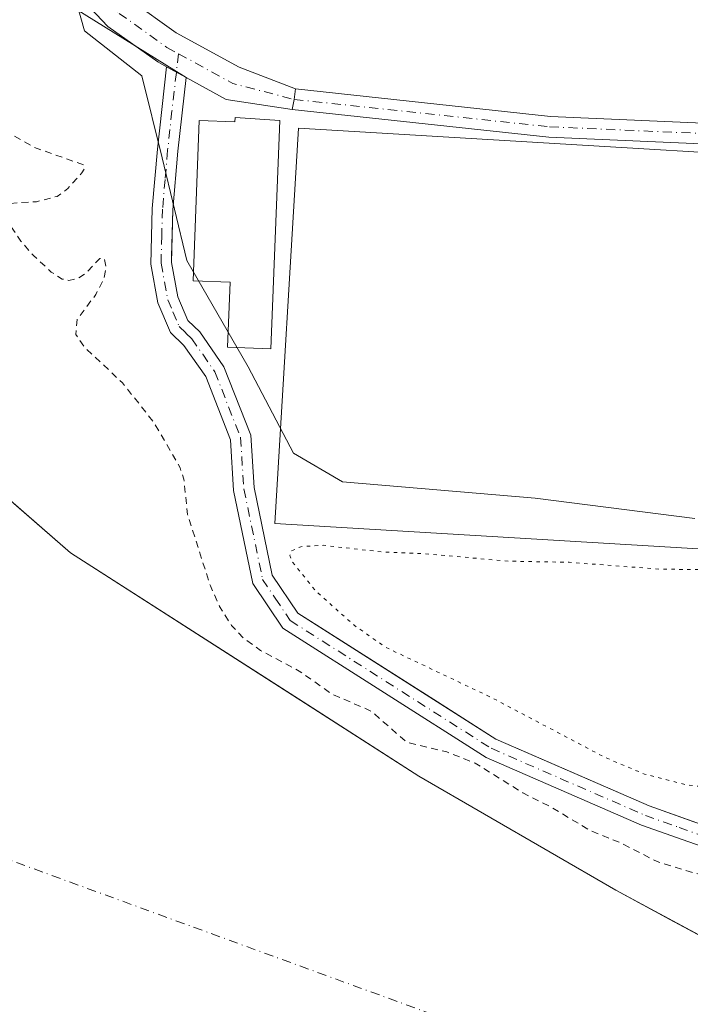
# Model space of a CAD drawing. Units: metres. Extents: x 631721 to 635211, y 4708860 to 4711239.
# Drawn here: x 634418 to 634515, y 4709362 to 4709505 of the extents above; entities that cross this region are included whole.
import ezdxf

# ---------------------------------------------------------------- set-up
doc = ezdxf.new("R2010")
doc.units = ezdxf.units.M
doc.header["$MEASUREMENT"] = 0
for name, pattern in [('DGN Style 2', [1.6480167562047852, 0.988810053722871, -0.6592067024819142]), ('DGN Style 4', [2.6384748266838614, 1.318413404963828, -0.6592067024819142, 0.001648016756204785, -0.6592067024819142]), ('DGN Style 5', [1.1536117293433497, 0.4944050268614355, -0.6592067024819142])]:
    doc.linetypes.add(name, pattern=pattern)
for name, color, linetype, lineweight in [('Arbolado forestal CxS', 92, 'Continuous', 0), ('Camino Cxs', 7, 'Continuous', 0), ('Camino eje', 30, 'DGN Style 4', 13), ('Carretera de calzada única Cxs', 7, 'Continuous', 13), ('Carretera de calzada única eje', 7, 'DGN Style 4', 0), ('Corriente natural Cxs', 4, 'Continuous', 13), ('Corriente natural eje', 4, 'DGN Style 4', 0), ('Cultivos herbáceos CxS', 92, 'Continuous', 0), ('Curva de nivel auxiliar', 30, 'DGN Style 2', 0), ('Curva de nivel auxiliar depresión', 30, 'DGN Style 5', 0), ('Edificación Cxs', 1, 'Continuous', 13), ('Espacio natural protegido', 121, 'Continuous', 13), ('Espacio natural protegido CxS', 121, 'Continuous', 0), ('Instalación deportiva CxS', 7, 'Continuous', 0), ('Núcleo urbano CxS', 7, 'Continuous', 0), ('Pista deportiva Cxs', 7, 'Continuous', 0), ('Pista no pavimentada Cxs', 111, 'Continuous', 0), ('Pista no pavimentada eje', 91, 'DGN Style 4', 0), ('Suelo desnudo CxS', 253, 'Continuous', 0)]:
    doc.layers.add(name, color=color, linetype=linetype, lineweight=lineweight)

# ---------------------------------------------------------------- blocks, each defined once
blk = doc.blocks.new('*U21')
at = {"layer": 'Suelo desnudo CxS', "color": 253, "linetype": 'Continuous', "lineweight": 0}
blk.add_polyline3d([(634400.5976999998, 4709449.338300001, 374.9358999999968), (634425.2901, 4709427.890100001, 375.5553000000073), (634454.0717000002, 4709409.4617, 376.3463999999949), (634459.0231999997, 4709406.291300001, 376.4030999999959), (634475.8300999999, 4709395.530099999, 376.0323999999964), (634504.3901000004, 4709378.960100001, 375.543399999995), (634512.2653000001, 4709374.729900001, 375.2347000000009), (634530.3601000002, 4709365.0101, 375.1236999999965), (634548.7001, 4709363.370100001, 376.1107000000048), (634554.0401, 4709363.290100001, 376.1891999999934), (634573.5900999998, 4709363.8101, 376.2629000000015), (634595.5201000003, 4709370.600099999, 375.6821000000054), (634599.3701, 4709373.870100001, 375.5794000000024), (634603.5800999999, 4709377.3201, 375.8160000000062), (634616.4901000002, 4709391.420100001, 376.0013999999938), (634642.3300999999, 4709428.5001, 376.2393000000012), (634654.3000999996, 4709455.390100001, 375.7005000000063), (634682.6651999997, 4709531.877599999, 375.9787000000069), (634706.0701000001, 4709594.9901, 376.9079000000056), (634713.5900999998, 4709612.190099999, 377.3745999999956)], dxfattribs=at)

msp = doc.modelspace()

# ---------------------------------------------------------------- linework, layer by layer
at = {"layer": 'Arbolado forestal CxS', "color": 92, "linetype": 'Continuous', "lineweight": 0}
for points in [[(634713.5900999998, 4709612.190099999, 377.3745999999956), (634706.0701000001, 4709594.9901, 376.9079000000056), (634682.6651999997, 4709531.877599999, 375.9787000000069), (634654.3000999996, 4709455.390100001, 375.7005000000063), (634642.3300999999, 4709428.5001, 376.2393000000012), (634616.4901000002, 4709391.420100001, 376.0013999999938), (634603.5800999999, 4709377.3201, 375.8160000000062), (634599.3701, 4709373.870100001, 375.5794000000024), (634595.5201000003, 4709370.600099999, 375.6821000000054), (634573.5900999998, 4709363.8101, 376.2629000000015), (634554.0401, 4709363.290100001, 376.1891999999934), (634548.7001, 4709363.370100001, 376.1107000000048), (634530.3601000002, 4709365.0101, 375.1236999999965), (634512.2653000001, 4709374.729900001, 375.2347000000009), (634504.3901000004, 4709378.960100001, 375.543399999995), (634475.8300999999, 4709395.530099999, 376.0323999999964), (634459.0231999997, 4709406.291300001, 376.4030999999959), (634454.0717000002, 4709409.4617, 376.3463999999949), (634425.2901, 4709427.890100001, 375.5553000000073), (634400.5976999998, 4709449.338300001, 374.9358999999968)], [(634400.5976999998, 4709449.338300001, 374.9358999999968), (634425.2901, 4709427.890100001, 375.5553000000073), (634454.0717000002, 4709409.4617, 376.3463999999949), (634459.0231999997, 4709406.291300001, 376.4030999999959), (634475.8300999999, 4709395.530099999, 376.0323999999964), (634504.3901000004, 4709378.960100001, 375.543399999995), (634512.2653000001, 4709374.729900001, 375.2347000000009), (634530.3601000002, 4709365.0101, 375.1236999999965), (634548.7001, 4709363.370100001, 376.1107000000048), (634554.0401, 4709363.290100001, 376.1891999999934), (634573.5900999998, 4709363.8101, 376.2629000000015), (634595.5201000003, 4709370.600099999, 375.6821000000054), (634599.3701, 4709373.870100001, 375.5794000000024), (634603.5800999999, 4709377.3201, 375.8160000000062), (634616.4901000002, 4709391.420100001, 376.0013999999938), (634642.3300999999, 4709428.5001, 376.2393000000012), (634654.3000999996, 4709455.390100001, 375.7005000000063), (634682.6651999997, 4709531.877599999, 375.9787000000069), (634706.0701000001, 4709594.9901, 376.9079000000056), (634713.5900999998, 4709612.190099999, 377.3745999999956)], [(634398.8543999996, 4709561.667300001, 379.8895000000048), (634402.4880999997, 4709556.153700001, 378.9818999999989), (634403.4874999998, 4709554.6373, 378.790599999993), (634405.1829000004, 4709547.604699999, 378.1823000000004), (634408.0175000001, 4709543.5537, 378.138300000006), (634412.7074999996, 4709535.4517, 378.0923999999941), (634415.3865, 4709529.901699999, 378.1358000000037), (634416.8158999998, 4709524.1875, 378.0580999999947), (634425.8515, 4709506.865499999, 377.9710000000051), (634442.0374999996, 4709496.8092, 378.6714000000065)], [(634425.8515, 4709506.865499999, 377.9710000000051), (634442.0374999996, 4709496.8092, 378.6714000000065), (634440.8601000002, 4709486.110099999, 378.449099999998), (634440.1300999997, 4709477.630100001, 378.632700000002), (634439.9347000001, 4709470.861199999, 378.5807000000059), (634439.9101, 4709470.0101, 378.5647999999928), (634440.8400999998, 4709465.0101, 378.5534999999945), (634442.3201000001, 4709461.5601, 378.626099999994), (634444.0201000003, 4709459.920100001, 378.5329000000056), (634447.5500999996, 4709454.860099999, 378.4741000000067), (634451.4301000005, 4709444.940099999, 378.4247999999934), (634451.9200999998, 4709437.350099999, 378.5342999999993), (634454.5601000005, 4709424.630100001, 378.3849000000046), (634458.2401000002, 4709419.1601, 378.6254999999946), (634461.5734999999, 4709417.042099999, 378.5053000000044), (634477.9944000002, 4709406.6085, 378.3289999999979), (634487.0100999996, 4709400.880100001, 378.3283999999985), (634491.3677000003, 4709398.985400001, 378.4373999999953), (634496.9216, 4709396.570599999, 378.4824999999983), (634509.2501999997, 4709391.210100001, 378.2934999999998), (634515.7494999999, 4709388.895099999, 378.5736999999936)], [(634442.0374999996, 4709496.8092, 378.6714000000065), (634440.8601000002, 4709486.110099999, 378.449099999998), (634440.1300999997, 4709477.630100001, 378.632700000002), (634439.9347000001, 4709470.861199999, 378.5807000000059), (634439.9101, 4709470.0101, 378.5647999999928), (634440.8400999998, 4709465.0101, 378.5534999999945), (634442.3201000001, 4709461.5601, 378.626099999994), (634444.0201000003, 4709459.920100001, 378.5329000000056), (634447.5500999996, 4709454.860099999, 378.4741000000067), (634451.4301000005, 4709444.940099999, 378.4247999999934), (634451.9200999998, 4709437.350099999, 378.5342999999993), (634454.5601000005, 4709424.630100001, 378.3849000000046), (634458.2401000002, 4709419.1601, 378.6254999999946), (634461.5734999999, 4709417.042099999, 378.5053000000044), (634477.9944000002, 4709406.6085, 378.3289999999979), (634487.0100999996, 4709400.880100001, 378.3283999999985), (634491.3677000003, 4709398.985400001, 378.4373999999953), (634496.9216, 4709396.570599999, 378.4824999999983), (634509.2501999997, 4709391.210100001, 378.2934999999998), (634515.7494999999, 4709388.895099999, 378.5736999999936)]]:
    msp.add_polyline3d(points, dxfattribs=at)
at = {"layer": 'Camino Cxs', "color": 7, "linetype": 'Continuous', "lineweight": 0, "extrusion": (0.2155149560986689, -0.1181883109817315, 0.9693218386300159), "elevation": -419508.337108249, "flags": 128}
msp.add_lwpolyline([(4434389.271230219, 1655926.527086948), (4434389.271230219, 1655923.182022726)], dxfattribs=at)
at = {"layer": 'Camino Cxs', "color": 7, "linetype": 'Continuous', "lineweight": 0}
for points in [[(634518.4200999998, 4709384.770099999, 383.603099999993), (634508.1501000002, 4709388.4101, 390.8081999999995), (634485.5900999998, 4709398.220100001, 387.1356999999989), (634456.1001000004, 4709416.960100001, 383.7054999999964), (634451.7401000002, 4709423.450099999, 396.3012000000017), (634448.9401000004, 4709436.950099999, 403.9952999999951), (634448.4700999996, 4709444.280099999, 396.3635000000068), (634444.8901000004, 4709453.440099999, 382.0662000000011), (634441.7200999996, 4709457.960100001, 380.1371000000072), (634439.8000999996, 4709459.8201, 383.1581000000006), (634437.9600999998, 4709464.130100001, 383.2103999999963), (634436.9101, 4709469.770099999, 380.4747999999963), (634437.1300999997, 4709477.8101, 381.5130999999965), (634437.8800999997, 4709486.4101, 384.9649999999965), (634439.1945000002, 4709498.3683, 379.8381999999983), (634442.0374999996, 4709496.8092, 379.0160000000033), (634440.8601000002, 4709486.110099999, 381.1052000000054), (634440.1300999997, 4709477.630100001, 380.4014000000025), (634439.9101, 4709470.0101, 379.4893000000012), (634440.8400999998, 4709465.0101, 380.2651000000042), (634442.3201000001, 4709461.5601, 379.1392000000051), (634444.0201000003, 4709459.920100001, 379.1405999999988), (634447.5500999996, 4709454.860099999, 381.0439000000042), (634451.4301000005, 4709444.940099999, 387.2641000000003), (634451.9200999998, 4709437.350099999, 399.803700000004), (634454.5601000005, 4709424.630100001, 399.3378999999986), (634458.2401000002, 4709419.1601, 389.9643999999971), (634487.0100999996, 4709400.880100001, 386.5864000000001), (634509.2500999998, 4709391.210100001, 386.4584000000032), (634519.0201000003, 4709387.7301, 380.1196000000054)], [(634613.5301000001, 4709447.1601, 382.774900000004), (634609.1201, 4709430.8101, 387.7823999999964), (634602.3501000004, 4709418.9301, 384.2007000000012), (634590.7100999998, 4709408.720100001, 382.7290999999968), (634573.9901000002, 4709397.280099999, 400.4486999999936), (634547.5800999999, 4709386.020099999, 395.8714000000036), (634540.7801000001, 4709384.790100001, 394.6175999999978), (634533.7200999996, 4709384.3101, 396.7856999999931), (634525.4401000004, 4709384.340100001, 386.5328000000009), (634518.4200999998, 4709384.770099999, 383.603099999993), (634508.1501000002, 4709388.4101, 390.8081999999995), (634485.5900999998, 4709398.220100001, 387.1356999999989), (634456.1001000004, 4709416.960100001, 383.7054999999964), (634451.7401000002, 4709423.450099999, 396.3012000000017), (634448.9401000004, 4709436.950099999, 403.9952999999951), (634448.4700999996, 4709444.280099999, 396.3635000000068), (634444.8901000004, 4709453.440099999, 382.0662000000011), (634441.7200999996, 4709457.960100001, 380.1371000000072), (634439.8000999996, 4709459.8201, 383.1581000000006), (634437.9600999998, 4709464.130100001, 383.2103999999963), (634436.9101, 4709469.770099999, 380.4747999999963), (634437.1300999997, 4709477.8101, 381.5130999999965), (634437.8800999997, 4709486.4101, 384.9649999999965), (634439.1945000002, 4709498.3683, 379.8381999999983)], [(634442.0374999996, 4709496.8092, 379.0160000000033), (634440.8601000002, 4709486.110099999, 381.1052000000054), (634440.1300999997, 4709477.630100001, 380.4014000000025), (634439.9101, 4709470.0101, 379.4893000000012), (634440.8400999998, 4709465.0101, 380.2651000000042), (634442.3201000001, 4709461.5601, 379.1392000000051), (634444.0201000003, 4709459.920100001, 379.1405999999988), (634447.5500999996, 4709454.860099999, 381.0439000000042), (634451.4301000005, 4709444.940099999, 387.2641000000003), (634451.9200999998, 4709437.350099999, 399.803700000004), (634454.5601000005, 4709424.630100001, 399.3378999999986), (634458.2401000002, 4709419.1601, 389.9643999999971), (634487.0100999996, 4709400.880100001, 386.5864000000001), (634509.2500999998, 4709391.210100001, 386.4584000000032), (634519.0201000003, 4709387.7301, 380.1196000000054)]]:
    msp.add_polyline3d(points, dxfattribs=at)
at = {"layer": 'Camino eje', "color": 30, "linetype": 'DGN Style 4', "lineweight": 13}
msp.add_polyline3d([(634440.9521000005, 4709500.255700001, 379.4383999999991), (634440.0000999998, 4709491.985099999, 381.2684000000008), (634439.3701, 4709486.2601, 382.9958000000042), (634439.0050999997, 4709482.020099999, 381.0599999999977), (634438.6300999997, 4709477.720100001, 381.039499999999), (634438.5201000003, 4709473.9101, 379.920299999998), (634438.4101, 4709469.890100001, 379.6141000000061), (634439.4001000002, 4709464.5701, 381.5881999999983), (634440.1401000004, 4709462.845100001, 381.8405000000057), (634441.0601000005, 4709460.690099999, 381.0228000000061), (634442.0201000003, 4709459.7601, 379.5761999999959), (634442.8701, 4709458.940099999, 378.8361000000005), (634444.4550999999, 4709456.6801, 379.6766999999964), (634446.2200999996, 4709454.1501, 381.4942000000011), (634449.9501, 4709444.610099999, 391.7848999999987), (634450.4301000005, 4709437.1501, 401.968399999998), (634453.1501000002, 4709424.040100001, 397.2139000000025), (634454.9901000002, 4709421.3051, 393.1719000000012), (634457.1700999998, 4709418.0601, 386.3788999999961), (634486.3000999996, 4709399.550100001, 386.8312000000006), (634508.7001, 4709389.8101, 388.5233000000007), (634513.5850999998, 4709388.0701, 381.8698000000004), (634518.7200999996, 4709386.2501, 381.6398999999947)], dxfattribs=at)
at = {"layer": 'Carretera de calzada única Cxs', "color": 7, "linetype": 'Continuous', "lineweight": 13, "extrusion": (0.2155149560986689, -0.1181883109817315, 0.9693218386300159), "elevation": -419508.337108249, "flags": 128}
msp.add_lwpolyline([(4434389.271230219, 1655926.527086948), (4434389.271230219, 1655923.182022726)], dxfattribs=at)
at = {"layer": 'Carretera de calzada única Cxs', "color": 7, "linetype": 'Continuous', "lineweight": 13, "extrusion": (0.1955993766360897, 0.6605749966349439, 0.7248320893009064), "elevation": 3235347.028895458, "flags": 128}
msp.add_lwpolyline([(728768.1503543266, -3403421.700558451), (728777.720456801, -3403419.884542248), (728784.2323292401, -3403421.834535189)], dxfattribs=at)
at = {"layer": 'Carretera de calzada única Cxs', "color": 7, "linetype": 'Continuous', "lineweight": 13, "extrusion": (0.8176887153724222, -0.3221889561976551, 0.4770528705047938), "elevation": -998376.8243820646, "flags": 128}
msp.add_lwpolyline([(4614212.054092373, 542350.0000840393), (4614213.544700792, 542350.53281078), (4614215.028533357, 542351.3303079449)], dxfattribs=at)
at = {"layer": 'Carretera de calzada única Cxs', "color": 7, "linetype": 'Continuous', "lineweight": 13}
for points in [[(634400.2083000002, 4709581.802300001, 380.5703000000067), (634399.9737, 4709576.4573, 380.4646999999969), (634400.0075000003, 4709571.1491, 380.2514999999985), (634400.1766999997, 4709568.8837, 380.0898000000016), (634400.7515000004, 4709566.7459, 379.9279999999999), (634406.7644999997, 4709554.874100001, 379.0709999999963), (634412.2329000002, 4709542.955499999, 382.5353999999934), (634420.1977000004, 4709527.485500001, 379.2311999999947), (634427.1113, 4709515.311699999, 378.3478000000032), (634433.9769000001, 4709508.007900001, 378.2807999999932), (634440.5878999997, 4709503.306700001, 379.3028999999952), (634449.7383000003, 4709498.288699999, 384.3914999999979), (634457.9301000005, 4709495.1501, 380.2774000000064)], [(634439.1945000002, 4709498.3683, 379.8381999999983), (634437.9278999995, 4709499.062899999, 379.9088999999949), (634430.6741000004, 4709504.221100001, 379.7945000000037), (634423.0586999999, 4709512.322699999, 380.2698999999994), (634415.7993000001, 4709525.1055, 386.7936000000045), (634407.7424999997, 4709540.7543, 393.926999999996), (634400.3444999997, 4709556.6293, 383.8178000000044), (634397.4143000003, 4709562.4143, 381.1215999999986), (634395.5107000005, 4709565.468699999, 381.1420999999973), (634394.1583000004, 4709566.3817, 381.1347999999998), (634391.6901000004, 4709567.125499999, 381.1156999999948), (634389.1801000005, 4709567.6801, 381.1374000000069)], [(634412.2329000002, 4709542.955499999, 382.5353999999934), (634420.1977000004, 4709527.485500001, 379.2311999999947), (634427.1113, 4709515.311699999, 378.3478000000032), (634433.9769000001, 4709508.007900001, 378.2807999999932), (634440.5878999997, 4709503.306700001, 379.3028999999952), (634449.7383000003, 4709498.288699999, 384.3914999999979), (634457.9301000005, 4709495.1501, 380.2774000000064), (634457.7401000002, 4709493.630100001, 379.5764999999956), (634457.4301000005, 4709492.1501, 379.1083000000072), (634447.8800999997, 4709493.6051, 380.3594000000012), (634442.0374999996, 4709496.8092, 379.0160000000033), (634439.1945000002, 4709498.3683, 379.8381999999983), (634437.9278999995, 4709499.062899999, 379.9088999999949), (634430.6741000004, 4709504.221100001, 379.7945000000037), (634423.0586999999, 4709512.322699999, 380.2698999999994), (634415.7993000001, 4709525.1055, 386.7936000000045)]]:
    msp.add_polyline3d(points, dxfattribs=at)
at = {"layer": 'Carretera de calzada única eje', "color": 7, "linetype": 'DGN Style 4', "lineweight": 0, "extrusion": (0.3396478332565021, 0.868145456604069, 0.3618878493979538), "elevation": 4304155.058718169, "flags": 128}
msp.add_lwpolyline([(1125037.741562757, -1670463.239548717), (1125028.854548428, -1670460.061978196), (1125019.693497895, -1670463.091407981)], dxfattribs=at)
at = {"layer": 'Carretera de calzada única eje', "color": 7, "linetype": 'DGN Style 4', "lineweight": 0}
msp.add_polyline3d([(634392.2401000002, 4709578.700099999, 381.0123000000021), (634393.8278999999, 4709575.606100001, 380.9235000000044), (634396.5850999998, 4709569.5845, 380.5804000000062), (634402.5931000002, 4709557.7225, 380.5776000000042), (634409.9877000004, 4709541.854900001, 388.1906000000017), (634417.9984999998, 4709526.295499999, 381.4888000000064), (634425.0849000001, 4709513.817100001, 379.1401999999944), (634432.3255000003, 4709506.114499999, 378.672900000005), (634439.2578999996, 4709501.184699999, 379.2874000000011), (634440.9521000005, 4709500.255700001, 379.4383999999991)], dxfattribs=at)
at = {"layer": 'Corriente natural Cxs', "color": 4, "linetype": 'Continuous', "lineweight": 13}
msp.add_polyline3d([(634392.7901, 4709456.120100001, 375.1634999999951), (634425.2901, 4709427.890100001, 375.5553000000073), (634475.8300999999, 4709395.530099999, 376.0323999999964), (634504.3901000004, 4709378.960100001, 375.543399999995), (634530.3601000002, 4709365.0101, 375.1236999999965), (634548.7001, 4709363.370100001, 376.1107000000048), (634554.0401, 4709363.290100001, 376.1891999999934), (634573.5900999998, 4709363.8101, 376.2629000000015), (634595.5201000003, 4709370.600099999, 375.6821000000054), (634599.3701, 4709373.870100001, 375.5794000000024), (634603.5800999999, 4709377.3201, 375.8160000000062), (634616.4901000002, 4709391.420100001, 376.0013999999938), (634642.3300999999, 4709428.5001, 376.2393000000012), (634654.3000999996, 4709455.390100001, 375.7005000000063), (634706.0701000001, 4709594.9901, 376.9079000000056), (634713.5900999998, 4709612.190099999, 377.3745999999956)], dxfattribs=at)
msp.add_polyline3d([(634392.7901, 4709456.120100001, 375.1634999999951), (634425.2901, 4709427.890100001, 375.5553000000073), (634475.8300999999, 4709395.530099999, 376.0323999999964), (634504.3901000004, 4709378.960100001, 375.543399999995), (634530.3601000002, 4709365.0101, 375.1236999999965), (634548.7001, 4709363.370100001, 376.1107000000048), (634554.0401, 4709363.290100001, 376.1891999999934), (634573.5900999998, 4709363.8101, 376.2629000000015), (634595.5201000003, 4709370.600099999, 375.6821000000054), (634599.3701, 4709373.870100001, 375.5794000000024), (634603.5800999999, 4709377.3201, 375.8160000000062), (634616.4901000002, 4709391.420100001, 376.0013999999938), (634642.3300999999, 4709428.5001, 376.2393000000012), (634654.3000999996, 4709455.390100001, 375.7005000000063), (634706.0701000001, 4709594.9901, 376.9079000000056), (634713.5900999998, 4709612.190099999, 377.3745999999956)], dxfattribs=at)
at = {"layer": 'Corriente natural eje', "color": 4, "linetype": 'DGN Style 4', "lineweight": 0}
msp.add_polyline3d([(634588.8852000004, 4709345.010199999, 375.0185000000056), (634584.8300999999, 4709342.4901, 374.820200000002), (634513.8000999996, 4709347.840100001, 374.9499999999971), (634403.2200999996, 4709388.170100001, 374.2734999999957), (634351.4101, 4709455.390100001, 374.8659000000043), (634330.4099000003, 4709510.7007, 375.3136999999988)], dxfattribs=at)
at = {"layer": 'Cultivos herbáceos CxS', "color": 92, "linetype": 'Continuous', "lineweight": 0}
for points in [[(634716.8561000006, 4709734.344900001, 380.2673999999971), (634701.8346999995, 4709716.150900001, 380.1736999999994), (634695.2534999996, 4709698.2009, 380.1569000000018), (634672.3783, 4709654.053300001, 380.1156000000047), (634662.6107000001, 4709611.5485, 379.6802000000025), (634646.4842999997, 4709551.507900001, 379.501099999994), (634622.6694999998, 4709509.008500001, 379.4689000000071), (634602.7496999997, 4709485.6107, 379.1350999999996), (634598.4106999999, 4709477.1755, 378.4756999999955), (634594.9001000002, 4709477.4901, 378.4223000000056), (634579.7001, 4709481.0001, 378.4943000000058), (634570.4901000002, 4709484.0101, 378.567200000005), (634555.5500999996, 4709485.5001, 378.5662000000011), (634494.6901000004, 4709488.1601, 378.4738999999972), (634457.4301000005, 4709492.1501, 378.4545000000071), (634447.8800999997, 4709493.6051, 378.5457000000025), (634442.0374999996, 4709496.8092, 378.6714000000065), (634425.8515, 4709506.865499999, 377.9710000000051), (634416.8158999998, 4709524.1875, 378.0580999999947)], [(634398.8543999996, 4709561.667300001, 379.8895000000048), (634402.4880999997, 4709556.153700001, 378.9818999999989), (634403.4874999998, 4709554.6373, 378.790599999993), (634405.1829000004, 4709547.604699999, 378.1823000000004), (634408.0175000001, 4709543.5537, 378.138300000006), (634412.7074999996, 4709535.4517, 378.0923999999941), (634415.3865, 4709529.901699999, 378.1358000000037), (634416.8158999998, 4709524.1875, 378.0580999999947), (634425.8515, 4709506.865499999, 377.9710000000051), (634442.0374999996, 4709496.8092, 378.6714000000065)], [(634442.0374999996, 4709496.8092, 378.6714000000065), (634447.8800999997, 4709493.6051, 378.5457000000025), (634457.4301000005, 4709492.1501, 378.4545000000071), (634494.6901000004, 4709488.1601, 378.4738999999972), (634555.5500999996, 4709485.5001, 378.5662000000011), (634570.4901000002, 4709484.0101, 378.567200000005), (634579.7001, 4709481.0001, 378.4943000000058), (634594.9001000002, 4709477.4901, 378.4223000000056), (634598.4106999999, 4709477.1755, 378.4756999999955)]]:
    msp.add_polyline3d(points, dxfattribs=at)
at = {"layer": 'Curva de nivel auxiliar', "color": 30, "linetype": 'DGN Style 2', "lineweight": 0, "elevation": 377.5, "flags": 128}
msp.add_lwpolyline([(634390.6100000005, 4709552.550100001), (634392.9100000003, 4709550.6501), (634393.8700000001, 4709548.550100001), (634396.2300000006, 4709537.360099999), (634397.1799999997, 4709527.8101), (634398.0499999998, 4709521.440099999), (634400.6600000003, 4709513.460100001), (634402.6600000003, 4709503.720100001), (634402.2699999996, 4709500.800100001), (634400.2100000001, 4709497.4801), (634400.6399999997, 4709492.850099999), (634401.4600000001, 4709490.340100001), (634404.0199999996, 4709487.440099999), (634406.0499999998, 4709486.440099999), (634408.1399999997, 4709487.120100001), (634411.9699999997, 4709489.9101), (634413.7999999998, 4709490.220100001), (634419.9900000002, 4709486.6801), (634427.1799999997, 4709484.1601), (634427.3200000003, 4709483.630100001), (634426.9199999999, 4709482.9801), (634424.9000000004, 4709480.710100001), (634423.3499999996, 4709479.5701), (634420.3600000005, 4709478.800100001), (634415.3899999997, 4709478.4901), (634414.7199999997, 4709478.0801), (634414.7000000002, 4709477.4001), (634416.1699999999, 4709475.9301), (634418.0800000001, 4709473.0801), (634419.9299999997, 4709470.9801), (634422.4699999997, 4709468.610099999), (634424.0800000001, 4709467.590100001), (634425.0499999998, 4709467.370100001), (634426.3499999996, 4709467.6601), (634427.6100000005, 4709468.530099999), (634429.5199999996, 4709470.5801), (634430.1600000003, 4709470.5601), (634430.4199999999, 4709469.3201), (634430.1399999997, 4709467.640100001), (634428.9500000002, 4709465.350099999), (634426.2400000002, 4709461.7401), (634426.04, 4709459.5601), (634427.3899999997, 4709457.600099999), (634432.8200000003, 4709452.540100001), (634437.3600000005, 4709446.8301), (634441.1799999997, 4709440.2301), (634441.7199999997, 4709438.5601), (634442.2599999999, 4709433.460100001), (634445.5700000003, 4709423.110099999), (634446.9000000004, 4709420.120100001), (634448.6600000003, 4709417.350099999), (634450.3700000001, 4709415.520099999), (634452.8399999999, 4709413.7401), (634458.4800000006, 4709410.7401), (634463.2300000006, 4709407.4101), (634468.9000000004, 4709404.940099999), (634474.0599999997, 4709400.420100001), (634479.8700000001, 4709399.030099999), (634484.0099999999, 4709397.4001), (634490.9299999997, 4709393.0701), (634495.1100000005, 4709390.970100001), (634500.5800000001, 4709387.6801), (634505.0499999998, 4709385.850099999), (634510.3899999997, 4709383.130100001), (634519.0499999998, 4709380.4901), (634522.3099999997, 4709380.270099999), (634532.9000000004, 4709382.170100001), (634539.2599999999, 4709381.4301), (634545.4500000002, 4709383.5801), (634548.7300000006, 4709384.050100001), (634553.3300000001, 4709383.710100001), (634558.0999999996, 4709381.970100001), (634559.3899999997, 4709382.3101), (634560.0999999996, 4709382.9301), (634560.7599999999, 4709384.170100001), (634561.04, 4709385.780099999), (634561.5999999996, 4709386.440099999), (634566.4000000004, 4709389.360099999), (634568.5800000001, 4709389.7601), (634571.1299999999, 4709388.6801), (634572.79, 4709388.6601), (634576.6399999997, 4709389.4301), (634578.8600000005, 4709390.380100001), (634581.5, 4709392.8301), (634586.1699999999, 4709399.690099999), (634595.7199999997, 4709404.470100001), (634601.5899999999, 4709409.040100001), (634606.9000000004, 4709412.1501), (634608.3099999997, 4709414.1801), (634608.7999999998, 4709417.1801), (634609.2100000001, 4709417.9801), (634612.04, 4709420.450099999), (634616.8300000001, 4709426.8201), (634619.0199999996, 4709428.1801), (634624.6500000004, 4709429.7501), (634625.8899999997, 4709430.8301), (634627.29, 4709436.380100001), (634629.1600000003, 4709441.5601), (634629.1799999997, 4709442.700099999), (634628.4699999997, 4709446.030099999), (634628.7400000002, 4709447.350099999), (634629.5700000003, 4709447.7301), (634630.3399999999, 4709447.590100001), (634635.29, 4709445.420100001), (634636.7800000003, 4709445.420100001), (634637.9500000002, 4709445.970100001), (634639.0700000003, 4709447.550100001), (634640.75, 4709452.3101), (634647.5899999999, 4709460.3301), (634650.1500000004, 4709464.110099999), (634651.79, 4709468.9301), (634652.7300000006, 4709474.780099999), (634655.8600000005, 4709483.360099999), (634658.0999999996, 4709488.2601), (634660.4400000004, 4709495.120100001), (634663.8700000001, 4709503.440099999), (634667.8700000001, 4709511.1501), (634671.5499999998, 4709521.1801), (634672.2300000006, 4709523.6601), (634672.4800000006, 4709528.0001), (634673.0099999999, 4709529.860099999), (634674.2000000002, 4709531.840100001), (634678.1399999997, 4709536.2501), (634682.4900000002, 4709545.3101), (634688.1200000001, 4709554.1601), (634690.3899999997, 4709562.780099999), (634693.2300000006, 4709570.5001), (634697.2000000002, 4709577.710100001), (634702.6900000004, 4709596.420100001), (634709.7800000003, 4709615.790100001), (634713.5499999998, 4709624.090100001), (634715.3700000001, 4709629.0101), (634717.9600000001, 4709634.1501), (634718.9900000002, 4709640.450099999), (634722.6100000005, 4709647.840100001), (634726.5599999997, 4709662.360099999), (634729.1200000001, 4709668.440099999), (634732.6600000003, 4709675.370100001), (634733.7699999996, 4709679.9101), (634733.7800000003, 4709685.2501), (634737.2599999999, 4709691.8301), (634738.6799999997, 4709697.520099999), (634740.3799999999, 4709702.3201), (634746.5199999996, 4709715.0701), (634748.0599999997, 4709717.2601), (634752.0999999996, 4709721.800100001), (634754.5999999996, 4709726.0601), (634758.1699999999, 4709735.440099999), (634761.5, 4709742.270099999), (634768.0899999999, 4709759.220100001), (634771.4400000004, 4709764.220100001), (634772.5800000001, 4709768.590100001), (634775.7100000001, 4709776.200099999), (634780.4800000006, 4709789.4901), (634784.1299999999, 4709795.440099999), (634787.8499999996, 4709803.340100001), (634791.3899999997, 4709809.5601), (634792.3799999999, 4709815.5801), (634796.2800000003, 4709820.0601), (634798.5899999999, 4709824.420100001), (634802.7999999998, 4709830.340100001), (634815.1900000004, 4709856.870100001), (634818.9299999997, 4709867.460100001), (634821.8200000003, 4709873.450099999), (634825.4100000003, 4709878.860099999), (634826.0899999999, 4709879.030099999), (634826.6600000003, 4709877.440099999), (634826.9800000006, 4709877.3101), (634828.0599999997, 4709878.210100001), (634829.1600000003, 4709880.040100001), (634830.1200000001, 4709883.4001), (634829.4800000006, 4709888.6501), (634829.7199999997, 4709890.350099999), (634833.0499999998, 4709895.5701), (634835.3499999996, 4709903.5801), (634837, 4709907.890100001), (634838.25, 4709909.8101), (634840.54, 4709912.350099999), (634842.3399999999, 4709915.670100001), (634844.9900000002, 4709918.8201), (634847.4972999999, 4709922.874299999), (634847.6660000002, 4709923.282199999), (634847.6880999999, 4709923.331900001), (634849.9186000006, 4709927.993000001), (634849.9617, 4709928.073100001), (634849.9782999996, 4709928.100000001), (634852.7483000001, 4709932.42), (634852.7566000001, 4709932.432700001), (634856.2127, 4709937.6468), (634857.5228000004, 4709939.6853), (634857.7699999996, 4709940.470100001), (634863.6299999999, 4709949.450099999), (634866.7699999996, 4709955.140100001), (634873.2100000001, 4709965.5801), (634876.3499999996, 4709972.610099999), (634882.8799999999, 4709983.790100001), (634885.2400000002, 4709989.6801), (634886.9100000003, 4709992.470100001), (634893.4299999997, 4709999.790100001), (634896.2699999996, 4710004.940099999), (634900.4400000004, 4710009.420100001), (634911.3799999999, 4710016.590100001), (634918.7599999999, 4710023.5801), (634927.6299999999, 4710028.0101), (634931.5199999996, 4710032.2301), (634938.0099999999, 4710037.440099999), (634940.3099999997, 4710040.550100001), (634941.9800000006, 4710047.110099999), (634944.1399999997, 4710052.1601), (634947.2400000002, 4710061.5601), (634948.7300000006, 4710071.9801), (634951.3200000003, 4710082.8301), (634956.0599999997, 4710092.2301), (634957.8499999996, 4710099.290100001), (634959.5700000003, 4710104.5801), (634961.3700000001, 4710107.340100001), (634962.3700000001, 4710108.130100001), (634965.3799999999, 4710109.540100001), (634966.8700000001, 4710111.210100001), (634967.4500000002, 4710113.420100001), (634967.9699999997, 4710119.4001), (634968.8300000001, 4710121.370100001), (634971.7699999996, 4710126.0701), (634972.8700000001, 4710131.2501), (634975.5199999996, 4710138.1601), (634979.3099999997, 4710144.170100001), (634982.0599999997, 4710151.950099999), (634988.3899999997, 4710162.940099999), (634992.2199999997, 4710171.040100001), (634997.2999999998, 4710178.350099999), (635001.7599999999, 4710186.1801), (635009.7300000006, 4710197.5801), (635020.29, 4710211.020099999), (635024.4500000002, 4710218.5001), (635030.1699999999, 4710226.0801), (635040.0099999999, 4710238.090100001), (635054.5, 4710254.940099999), (635063.5, 4710264.7301), (635066.3600000005, 4710268.870100001), (635075.2599999999, 4710284.2301), (635078.7000000002, 4710289.460100001), (635081.6900000004, 4710293.2301), (635086.0099999999, 4710296.440099999), (635087.9000000004, 4710299.880100001), (635089.3099999997, 4710301.710100001), (635107.7599999999, 4710318.220100001), (635114.4299999997, 4710323.140100001), (635122.0599999997, 4710330.0801), (635126.9299999997, 4710333.450099999), (635132.54, 4710336.050100001), (635138.8600000005, 4710337.5101), (635141.1299999999, 4710337.590100001), (635150.04, 4710335.970100001), (635156.7100000001, 4710334.020099999), (635160.4981000006, 4710333.255700001)], dxfattribs=at)
at = {"layer": 'Curva de nivel auxiliar depresión', "color": 30, "linetype": 'DGN Style 5', "lineweight": 0, "elevation": 377.5, "flags": 128}
msp.add_lwpolyline([(634588.9699999997, 4709472.800100001), (634578.2699999996, 4709472.7401), (634576.2800000003, 4709472.190099999), (634574.6200000001, 4709470.620100001), (634573.5099999999, 4709467.5601), (634571.9299999997, 4709457.440099999), (634570.5499999998, 4709440.450099999), (634569.0899999999, 4709430.360099999), (634567.3899999997, 4709426.630100001), (634565.4699999997, 4709424.8101), (634563.7400000002, 4709423.9001), (634559.7599999999, 4709423.470100001), (634543.9100000003, 4709423.850099999), (634524.4500000002, 4709425.390100001), (634510.8300000001, 4709425.520099999), (634497.6200000001, 4709426.520099999), (634488.79, 4709426.6801), (634476.6900000004, 4709427.770099999), (634470.4900000002, 4709428.020099999), (634461.9199999999, 4709428.9801), (634458.7000000002, 4709428.780099999), (634457.3399999999, 4709428.190099999), (634457.0999999996, 4709427.4901), (634457.4600000001, 4709426.5801), (634460.8300000001, 4709422.4001), (634466.4500000002, 4709417.380100001), (634470.9800000006, 4709414.210100001), (634486.5599999997, 4709406.8101), (634502.8399999999, 4709398.220100001), (634508.5899999999, 4709395.800100001), (634514.9100000003, 4709394.190099999), (634525.6299999999, 4709393.270099999), (634541.1299999999, 4709393.220100001), (634547.3099999997, 4709393.860099999), (634551.7599999999, 4709395.050100001), (634556.0800000001, 4709396.800100001), (634567.6600000003, 4709402.4101), (634573.5899999999, 4709405.670100001), (634585.8499999996, 4709413.7401), (634593.4199999999, 4709420.3101), (634596.0499999998, 4709423.360099999), (634600.9400000004, 4709430.780099999), (634602.54, 4709433.7601), (634604.7800000003, 4709439.390100001), (634606.4199999999, 4709446.8101), (634606.9500000002, 4709460.470100001), (634606.7100000001, 4709465.0701), (634605.5300000003, 4709467.470100001), (634598, 4709471.170100001), (634594.0199999996, 4709472.300100001), (634588.9699999997, 4709472.800100001)], dxfattribs=at)
at = {"layer": 'Edificación Cxs', "color": 1, "linetype": 'Continuous', "lineweight": 13, "elevation": 381.0616000000008, "flags": 128}
msp.add_lwpolyline([(634455.6601, 4709490.590100001), (634454.3701, 4709457.450099999), (634448.0701000001, 4709457.690099999), (634448.4401000004, 4709467.140100001), (634443.0601000005, 4709467.350099999), (634443.9600999998, 4709490.5801), (634449.1300999997, 4709490.380100001), (634449.1601, 4709491.0001)], close=True, dxfattribs=at)
at = {"layer": 'Edificación Cxs', "color": 1, "linetype": 'Continuous', "lineweight": 13}
msp.add_polyline3d([(634455.6601, 4709490.590100001, 379.9569000000047), (634454.3701, 4709457.450099999, 380.2915000000066), (634448.0701000001, 4709457.690099999, 379.7964999999967), (634448.4401000004, 4709467.140100001, 381.061600000001), (634443.0601000005, 4709467.350099999, 379.4165000000066), (634443.9600999998, 4709490.5801, 379.2596000000049), (634449.1300999997, 4709490.380100001, 380.4550000000018), (634449.1601, 4709491.0001, 380.3136999999988), (634455.6601, 4709490.590100001, 379.9569000000047)], dxfattribs=at)
at = {"layer": 'Espacio natural protegido', "color": 121, "linetype": 'Continuous', "lineweight": 13, "flags": 128}
msp.add_lwpolyline([(634515.8729000003, 4709432.8469), (634492.6899000007, 4709435.8191), (634464.7519000008, 4709438.197400002), (634457.618900002, 4709442.358300001), (634451.0801000004, 4709454.841300001), (634442.1645000011, 4709470.296100002), (634438.5976999998, 4709485.157099998), (634435.6259000016, 4709497.044899999), (634427.3039000002, 4709503.583900004), (634423.7013000002, 4709516.487900003)], dxfattribs=at)
at = {"layer": 'Espacio natural protegido CxS', "color": 121, "linetype": 'Continuous', "lineweight": 0, "flags": 128}
msp.add_lwpolyline([(634423.7012999996, 4709516.487900001), (634427.3038999995, 4709503.583900002), (634435.625900001, 4709497.0449), (634438.5976999992, 4709485.157099999), (634442.1645000007, 4709470.296100001), (634451.0800999998, 4709454.841300001), (634457.6188999992, 4709442.358300001), (634464.7519000003, 4709438.197400001), (634492.6899000001, 4709435.819099999), (634515.8728999998, 4709432.846899999)], dxfattribs=at)
at = {"layer": 'Instalación deportiva CxS', "color": 7, "linetype": 'Continuous', "lineweight": 0, "extrusion": (0.1955993766360897, 0.6605749966349439, 0.7248320893009064), "elevation": 3235347.028895458, "flags": 128}
msp.add_lwpolyline([(728784.2323292401, -3403421.834535189), (728777.720456801, -3403419.884542248), (728768.1503543266, -3403421.700558451)], dxfattribs=at)
at = {"layer": 'Instalación deportiva CxS', "color": 7, "linetype": 'Continuous', "lineweight": 0}
for points in [[(634519.0201000003, 4709387.7301, 380.1196000000054), (634509.2500999998, 4709391.210100001, 386.4584000000032), (634487.0100999996, 4709400.880100001, 386.5864000000001), (634458.2401000002, 4709419.1601, 389.9643999999971), (634454.5601000005, 4709424.630100001, 399.3378999999986), (634451.9200999998, 4709437.350099999, 399.803700000004), (634451.4301000005, 4709444.940099999, 387.2641000000003), (634447.5500999996, 4709454.860099999, 381.0439000000042), (634444.0201000003, 4709459.920100001, 379.1405999999988), (634442.3201000001, 4709461.5601, 379.1392000000051), (634440.8400999998, 4709465.0101, 380.2651000000042), (634439.9101, 4709470.0101, 379.4893000000012), (634440.1300999997, 4709477.630100001, 380.4014000000025), (634440.8601000002, 4709486.110099999, 381.1052000000054), (634442.0374999996, 4709496.8092, 379.0160000000033), (634447.8800999997, 4709493.6051, 380.3594000000012), (634457.4301000005, 4709492.1501, 379.1083000000072), (634494.6901000004, 4709488.1601, 378.3623999999982), (634555.5500999996, 4709485.5001, 378.5041999999958)], [(634540.4001000002, 4709387.770099999, 389.6404000000039), (634533.6201, 4709387.3101, 391.7664999999979), (634525.5401, 4709387.340100001, 380.9444999999978), (634519.0201000003, 4709387.7301, 380.1196000000054), (634509.2500999998, 4709391.210100001, 386.4584000000032), (634487.0100999996, 4709400.880100001, 386.5864000000001), (634458.2401000002, 4709419.1601, 389.9643999999971), (634454.5601000005, 4709424.630100001, 399.3378999999986), (634451.9200999998, 4709437.350099999, 399.803700000004), (634451.4301000005, 4709444.940099999, 387.2641000000003), (634447.5500999996, 4709454.860099999, 381.0439000000042), (634444.0201000003, 4709459.920100001, 379.1405999999988), (634442.3201000001, 4709461.5601, 379.1392000000051), (634440.8400999998, 4709465.0101, 380.2651000000042), (634439.9101, 4709470.0101, 379.4893000000012), (634440.1300999997, 4709477.630100001, 380.4014000000025), (634440.8601000002, 4709486.110099999, 381.1052000000054), (634442.0374999996, 4709496.8092, 379.0160000000033)], [(634457.4301000005, 4709492.1501, 379.1083000000072), (634494.6901000004, 4709488.1601, 378.3623999999982), (634555.5500999996, 4709485.5001, 378.5041999999958), (634570.4901000002, 4709484.0101, 385.9664000000048), (634579.7001, 4709481.0001, 381.8641999999964), (634594.9001000002, 4709477.4901, 378.4140999999945), (634601.4029000001, 4709476.907299999, 378.6689999999944), (634607.1697000006, 4709476.4561, 379.0663000000059)]]:
    msp.add_polyline3d(points, dxfattribs=at)
at = {"layer": 'Núcleo urbano CxS', "color": 7, "linetype": 'Continuous', "lineweight": 0}
for points in [[(634515.7494999999, 4709388.895099999, 378.5736999999936), (634509.2501999997, 4709391.210100001, 378.2934999999998), (634496.9216, 4709396.570599999, 378.4824999999983), (634491.3677000003, 4709398.985400001, 378.4373999999953), (634487.0100999996, 4709400.880100001, 378.3283999999985), (634477.9944000002, 4709406.6085, 378.3289999999979), (634461.5734999999, 4709417.042099999, 378.5053000000044), (634458.2401000002, 4709419.1601, 378.6254999999946), (634454.5601000005, 4709424.630100001, 378.3849000000046), (634451.9200999998, 4709437.350099999, 378.5342999999993), (634451.4301000005, 4709444.940099999, 378.4247999999934), (634447.5500999996, 4709454.860099999, 378.4741000000067), (634444.0201000003, 4709459.920100001, 378.5329000000056), (634442.3201000001, 4709461.5601, 378.626099999994), (634440.8400999998, 4709465.0101, 378.5534999999945), (634439.9101, 4709470.0101, 378.5647999999928), (634439.9347000001, 4709470.861199999, 378.5807000000059), (634440.1300999997, 4709477.630100001, 378.632700000002), (634440.8601000002, 4709486.110099999, 378.449099999998), (634442.0374999996, 4709496.8092, 378.6714000000065), (634447.8800999997, 4709493.6051, 378.5457000000025), (634457.4301000005, 4709492.1501, 378.4545000000071), (634494.6901000004, 4709488.1601, 378.4738999999972), (634555.5500999996, 4709485.5001, 378.5662000000011)], [(634442.0374999996, 4709496.8092, 378.6714000000065), (634440.8601000002, 4709486.110099999, 378.449099999998), (634440.1300999997, 4709477.630100001, 378.632700000002), (634439.9347000001, 4709470.861199999, 378.5807000000059), (634439.9101, 4709470.0101, 378.5647999999928), (634440.8400999998, 4709465.0101, 378.5534999999945), (634442.3201000001, 4709461.5601, 378.626099999994), (634444.0201000003, 4709459.920100001, 378.5329000000056), (634447.5500999996, 4709454.860099999, 378.4741000000067), (634451.4301000005, 4709444.940099999, 378.4247999999934), (634451.9200999998, 4709437.350099999, 378.5342999999993), (634454.5601000005, 4709424.630100001, 378.3849000000046), (634458.2401000002, 4709419.1601, 378.6254999999946), (634461.5734999999, 4709417.042099999, 378.5053000000044), (634477.9944000002, 4709406.6085, 378.3289999999979), (634487.0100999996, 4709400.880100001, 378.3283999999985), (634491.3677000003, 4709398.985400001, 378.4373999999953), (634496.9216, 4709396.570599999, 378.4824999999983), (634509.2501999997, 4709391.210100001, 378.2934999999998), (634515.7494999999, 4709388.895099999, 378.5736999999936)], [(634442.0374999996, 4709496.8092, 378.6714000000065), (634447.8800999997, 4709493.6051, 378.5457000000025), (634457.4301000005, 4709492.1501, 378.4545000000071), (634494.6901000004, 4709488.1601, 378.4738999999972), (634555.5500999996, 4709485.5001, 378.5662000000011), (634570.4901000002, 4709484.0101, 378.567200000005), (634579.7001, 4709481.0001, 378.4943000000058), (634594.9001000002, 4709477.4901, 378.4223000000056), (634598.4106999999, 4709477.1755, 378.4756999999955)]]:
    msp.add_polyline3d(points, dxfattribs=at)
at = {"layer": 'Pista deportiva Cxs', "color": 7, "linetype": 'Continuous', "lineweight": 0}
msp.add_polyline3d([(634566.6700999998, 4709482.9901, 382.2425999999978), (634563.2500999998, 4709425.6801, 398.0746999999974), (634454.9301000005, 4709432.140100001, 403.7986999999994), (634458.3501000004, 4709489.450099999, 379.3007999999973), (634566.6700999998, 4709482.9901, 382.2425999999978)], dxfattribs=at)
msp.add_3dface([(634566.6700999998, 4709482.9901, 403.7986999999994), (634563.2500999998, 4709425.6801, 403.7986999999994), (634454.9301000005, 4709432.140100001, 403.7986999999994), (634458.3501000004, 4709489.450099999, 403.7986999999994)], dxfattribs=at)
at = {"layer": 'Pista no pavimentada Cxs', "color": 111, "linetype": 'Continuous', "lineweight": 0, "extrusion": (0.8176887153724222, -0.3221889561976551, 0.4770528705047938), "elevation": -998376.8243820646, "flags": 128}
msp.add_lwpolyline([(4614212.054092373, 542350.0000840393), (4614213.544700792, 542350.53281078), (4614215.028533357, 542351.3303079449)], dxfattribs=at)
at = {"layer": 'Pista no pavimentada Cxs', "color": 111, "linetype": 'Continuous', "lineweight": 0}
for points in [[(634457.9301000005, 4709495.1501, 380.2774000000064), (634494.9101, 4709491.1601, 378.7961000000068), (634555.7701000003, 4709488.5001, 378.8144999999931), (634571.1101000002, 4709486.970100001, 382.4861999999994), (634580.5000999998, 4709483.9001, 380.8344999999972), (634595.3000999996, 4709480.470100001, 378.9331999999995), (634601.2001, 4709480.2501, 378.9802000000054), (634605.7500999998, 4709481.130100001, 379.4091999999946), (634608.1300999997, 4709482.530099999, 379.8044999999984), (634611.6601, 4709486.540100001, 381.1735000000044), (634627.7200999996, 4709502.9801, 379.1733999999997), (634633.4700999996, 4709506.470100001, 378.6613999999972), (634646.0701000001, 4709510.790100001, 380.9643999999971), (634658.6501000002, 4709517.360099999, 389.4260000000068), (634660.0301000001, 4709514.700099999, 391.2939999999944), (634647.2500999998, 4709508.030099999, 381.2283000000025), (634634.7500999998, 4709503.7301, 379.6808000000019), (634629.6001000004, 4709500.620100001, 380.1071999999986), (634613.8601000002, 4709484.5001, 380.3380999999936), (634610.0701000001, 4709480.190099999, 379.4532999999938)], [(634613.8601000002, 4709484.5001, 380.3380999999936), (634610.0701000001, 4709480.190099999, 379.4532999999938), (634608.9883000003, 4709478.280900001, 379.1815999999963), (634608.3229, 4709477.158100001, 379.0676999999997), (634607.1697000006, 4709476.4561, 379.0663000000059), (634601.4029000001, 4709476.907299999, 378.6689999999944), (634594.9001000002, 4709477.4901, 378.4140999999945), (634579.7001, 4709481.0001, 381.8641999999964), (634570.4901000002, 4709484.0101, 385.9664000000048), (634555.5500999996, 4709485.5001, 378.5041999999958), (634494.6901000004, 4709488.1601, 378.3623999999982), (634457.4301000005, 4709492.1501, 379.1083000000072), (634457.7401000002, 4709493.630100001, 379.5764999999956), (634457.9301000005, 4709495.1501, 380.2774000000064), (634494.9101, 4709491.1601, 378.7961000000068), (634555.7701000003, 4709488.5001, 378.8144999999931), (634571.1101000002, 4709486.970100001, 382.4861999999994), (634580.5000999998, 4709483.9001, 380.8344999999972), (634595.3000999996, 4709480.470100001, 378.9331999999995), (634601.2001, 4709480.2501, 378.9802000000054), (634605.7500999998, 4709481.130100001, 379.4091999999946), (634608.1300999997, 4709482.530099999, 379.8044999999984), (634611.6601, 4709486.540100001, 381.1735000000044), (634627.7200999996, 4709502.9801, 379.1733999999997)], [(634607.1697000006, 4709476.4561, 379.0663000000059), (634601.4029000001, 4709476.907299999, 378.6689999999944), (634594.9001000002, 4709477.4901, 378.4140999999945), (634579.7001, 4709481.0001, 381.8641999999964), (634570.4901000002, 4709484.0101, 385.9664000000048), (634555.5500999996, 4709485.5001, 378.5041999999958), (634494.6901000004, 4709488.1601, 378.3623999999982), (634457.4301000005, 4709492.1501, 379.1083000000072)]]:
    msp.add_polyline3d(points, dxfattribs=at)
at = {"layer": 'Pista no pavimentada eje', "color": 91, "linetype": 'DGN Style 4', "lineweight": 0}
msp.add_polyline3d([(634457.7401000002, 4709493.630100001, 379.5764999999956), (634494.8000999996, 4709489.6601, 378.5791000000027), (634555.6601, 4709487.0001, 378.6756000000024), (634570.8000999996, 4709485.4901, 384.3273999999947), (634580.1001000004, 4709482.450099999, 381.5837000000029), (634587.5000999998, 4709480.735099999, 378.709400000007), (634595.1001000004, 4709478.9801, 378.6711000000068), (634599.5976999998, 4709478.5119, 378.7259999999951), (634603.8601000002, 4709478.7125, 378.9328999999998), (634607.6209000006, 4709479.314300001, 379.2939000000042)], dxfattribs=at)
at = {"layer": 'Suelo desnudo CxS', "color": 253, "linetype": 'Continuous', "lineweight": 0}
msp.add_polyline3d([(634400.5976999998, 4709449.338300001, 374.9358999999968), (634425.2901, 4709427.890100001, 375.5553000000073), (634454.0717000002, 4709409.4617, 376.3463999999949), (634459.0231999997, 4709406.291300001, 376.4030999999959), (634475.8300999999, 4709395.530099999, 376.0323999999964), (634504.3901000004, 4709378.960100001, 375.543399999995), (634512.2653000001, 4709374.729900001, 375.2347000000009), (634530.3601000002, 4709365.0101, 375.1236999999965), (634548.7001, 4709363.370100001, 376.1107000000048), (634554.0401, 4709363.290100001, 376.1891999999934), (634573.5900999998, 4709363.8101, 376.2629000000015), (634595.5201000003, 4709370.600099999, 375.6821000000054), (634599.3701, 4709373.870100001, 375.5794000000024), (634603.5800999999, 4709377.3201, 375.8160000000062), (634616.4901000002, 4709391.420100001, 376.0013999999938), (634642.3300999999, 4709428.5001, 376.2393000000012), (634654.3000999996, 4709455.390100001, 375.7005000000063), (634682.6651999997, 4709531.877599999, 375.9787000000069), (634706.0701000001, 4709594.9901, 376.9079000000056), (634713.5900999998, 4709612.190099999, 377.3745999999956)], dxfattribs=at)

# ---------------------------------------------------------------- block references
msp.add_blockref('*U21', (0, 0), dxfattribs=at)

doc.saveas('drawing.dxf')
